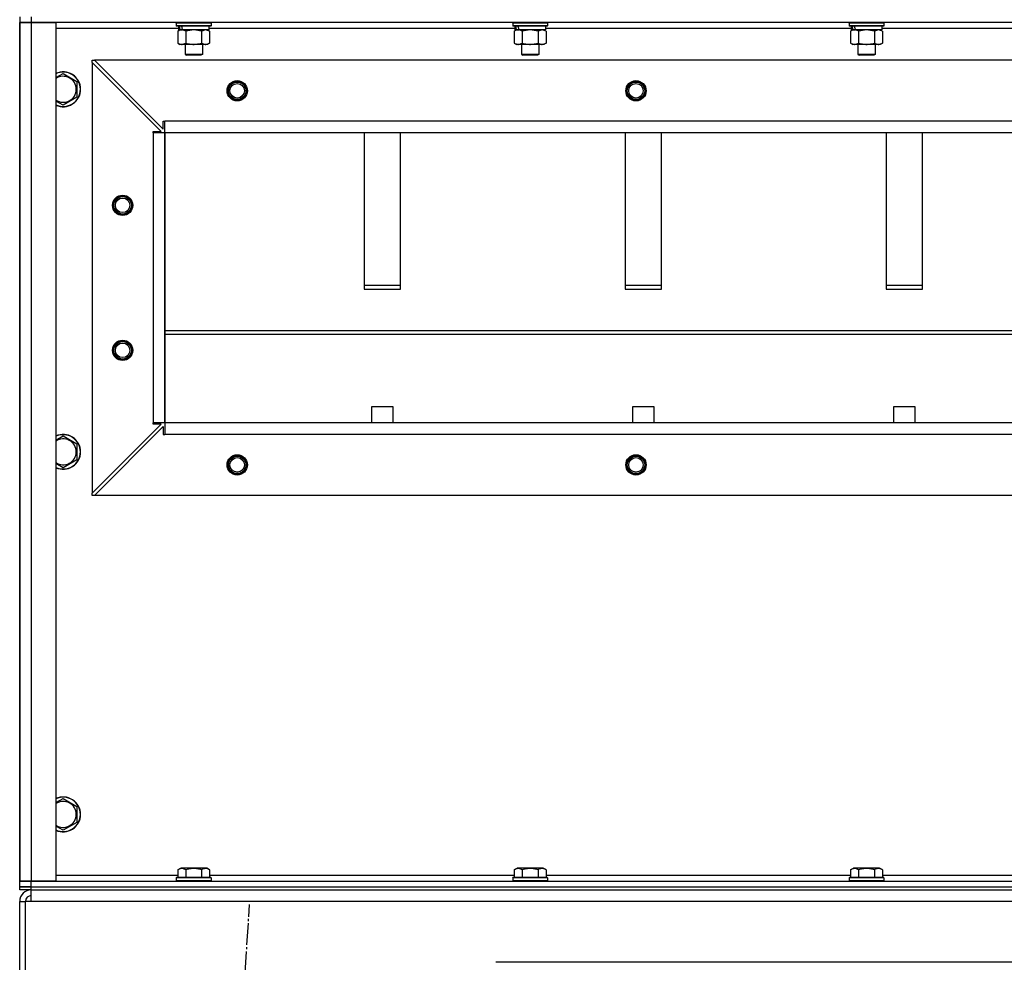
# Model space of a CAD drawing. Units: millimetres. Extents: x 0 to 15239, y -5 to 10395.
# Drawn here: x 9695 to 10374, y 6737 to 7387 of the extents above; entities that cross this region are included whole.
import ezdxf

# ---------------------------------------------------------------- set-up
doc = ezdxf.new("R2010")
doc.units = ezdxf.units.MM
doc.linetypes.add('K5LT_AXLED', pattern=[19.5, 15, -1.5, 1.5, -1.5])
doc.linetypes.add('K5LT_THIN', pattern=[0])
for name, color, linetype, true_color in [('OSI', 2, 'Continuous', 0xffff00), ('R', 1, 'Continuous', 0xff0000), ('WELDING', 7, 'Continuous', 0xffffff)]:
    doc.layers.add(name, color=color, linetype=linetype, true_color=true_color)

msp = doc.modelspace()

# ---------------------------------------------------------------- linework, layer by layer
at = {"layer": 'OSI', "color": 30, "linetype": 'K5LT_AXLED', "lineweight": 30, "true_color": 0xff8000}
msp.add_line((9739.11, 5017.41), (9853.17, 6777.12), dxfattribs=at)
at = {"layer": 'R', "color": 7, "linetype": 'K5LT_THIN', "lineweight": 30}
for p, q in [((9694.64, 7389.26), (9694.64, 7385.26)), ((9702.64, 7389.26), (9702.64, 7385.26)), ((9694.64, 7385.26), (9694.64, 6793.26)), ((9694.64, 6793.26), (9694.64, 7385.26)), ((9694.64, 7385.26), (9702.64, 7385.26)), ((9694.64, 6793.26), (9694.64, 7385.26)), ((9702.64, 7385.26), (9694.64, 7385.26)), ((9702.64, 7385.26), (9719.64, 7385.26)), ((9702.64, 7385.26), (9702.64, 6793.26)), ((11086.64, 7385.26), (9702.64, 7385.26)), ((9719.64, 7385.26), (9719.64, 6793.26)), ((9804.14, 7381.26), (9719.64, 7381.26)), ((9802.64, 7384.96), (9802.81, 7385.26)), ((9802.64, 7384.96), (9802.64, 7383.06)), ((9826.64, 7384.96), (9802.64, 7384.96)), ((9826.64, 7383.06), (9802.64, 7383.06)), ((9802.64, 7383.06), (9802.81, 7382.76)), ((9826.47, 7382.76), (9802.81, 7382.76)), ((9804.14, 7382.76), (9804.14, 7380.26)), ((9825.14, 7382.76), (9825.14, 7380.26)), ((10036.14, 7381.26), (9825.14, 7381.26)), ((9826.64, 7384.96), (9826.47, 7385.26)), ((9826.64, 7383.06), (9826.47, 7382.76)), ((9826.64, 7384.96), (9826.64, 7383.06)), ((10034.64, 7384.96), (10034.81, 7385.26)), ((10034.64, 7384.96), (10034.64, 7383.06)), ((10058.64, 7384.96), (10034.64, 7384.96)), ((10058.64, 7383.06), (10034.64, 7383.06)), ((10034.64, 7383.06), (10034.81, 7382.76)), ((10058.47, 7382.76), (10034.81, 7382.76)), ((10036.14, 7382.76), (10036.14, 7380.26)), ((10057.14, 7382.76), (10057.14, 7380.26)), ((10268.14, 7381.26), (10057.14, 7381.26)), ((10058.64, 7384.96), (10058.47, 7385.26)), ((10058.64, 7383.06), (10058.47, 7382.76)), ((10058.64, 7384.96), (10058.64, 7383.06)), ((10266.64, 7384.96), (10266.81, 7385.26)), ((10266.64, 7384.96), (10266.64, 7383.06)), ((10290.64, 7384.96), (10266.64, 7384.96)), ((10290.64, 7383.06), (10266.64, 7383.06)), ((10266.64, 7383.06), (10266.81, 7382.76)), ((10290.47, 7382.76), (10266.81, 7382.76)), ((10268.14, 7382.76), (10268.14, 7380.26)), ((10289.14, 7382.76), (10289.14, 7380.26)), ((10500.14, 7381.26), (10289.14, 7381.26)), ((10290.64, 7384.96), (10290.47, 7385.26)), ((10290.64, 7383.06), (10290.47, 7382.76)), ((10290.64, 7384.96), (10290.64, 7383.06)), ((9803.67, 7379.42), (9805.14, 7380.26)), ((9803.67, 7379.42), (9803.67, 7371.11)), ((9805.08, 7380.26), (9804.14, 7380.26)), ((9805.08, 7380.26), (9805.96, 7380.26)), ((9805.96, 7380.26), (9806.41, 7380.26)), ((9806.41, 7380.26), (9806.92, 7380.26)), ((9825.14, 7380.26), (9806.92, 7380.26)), ((9809.16, 7379.42), (9809.16, 7371.11)), ((9820.13, 7379.42), (9820.13, 7371.11)), ((9825.61, 7379.42), (9824.14, 7380.26)), ((9825.61, 7379.42), (9825.61, 7371.11)), ((10035.67, 7379.42), (10037.14, 7380.26)), ((10035.67, 7379.42), (10035.67, 7371.11)), ((10037.08, 7380.26), (10036.14, 7380.26)), ((10037.08, 7380.26), (10037.96, 7380.26)), ((10037.96, 7380.26), (10038.41, 7380.26)), ((10038.41, 7380.26), (10038.92, 7380.26)), ((10057.14, 7380.26), (10038.92, 7380.26)), ((10041.16, 7379.42), (10041.16, 7371.11)), ((10052.13, 7379.42), (10052.13, 7371.11)), ((10057.61, 7379.42), (10056.14, 7380.26)), ((10057.61, 7379.42), (10057.61, 7371.11)), ((10267.67, 7379.42), (10269.14, 7380.26)), ((10267.67, 7379.42), (10267.67, 7371.11)), ((10269.08, 7380.26), (10268.14, 7380.26)), ((10269.08, 7380.26), (10269.96, 7380.26)), ((10269.96, 7380.26), (10270.41, 7380.26)), ((10270.41, 7380.26), (10270.92, 7380.26)), ((10289.14, 7380.26), (10270.92, 7380.26)), ((10273.16, 7379.42), (10273.16, 7371.11)), ((10284.13, 7379.42), (10284.13, 7371.11)), ((10289.61, 7379.42), (10288.14, 7380.26)), ((10289.61, 7379.42), (10289.61, 7371.11)), ((9803.67, 7371.11), (9805.14, 7370.26)), ((9806.41, 7370.26), (9805.14, 7370.26)), ((9824.14, 7370.26), (9806.41, 7370.26)), ((9808.64, 7370.26), (9808.64, 7363.34)), ((9820.64, 7370.26), (9820.64, 7363.34)), ((9825.61, 7371.11), (9824.14, 7370.26)), ((10035.67, 7371.11), (10037.14, 7370.26)), ((10038.41, 7370.26), (10037.14, 7370.26)), ((10056.14, 7370.26), (10038.41, 7370.26)), ((10040.64, 7370.26), (10040.64, 7363.34)), ((10052.64, 7370.26), (10052.64, 7363.34)), ((10057.61, 7371.11), (10056.14, 7370.26)), ((10267.67, 7371.11), (10269.14, 7370.26)), ((10270.41, 7370.26), (10269.14, 7370.26)), ((10288.14, 7370.26), (10270.41, 7370.26)), ((10272.64, 7370.26), (10272.64, 7363.34)), ((10284.64, 7370.26), (10284.64, 7363.34)), ((10289.61, 7371.11), (10288.14, 7370.26)), ((9820.64, 7363.34), (9808.64, 7363.34)), ((9808.64, 7363.34), (9809.64, 7362.76)), ((9819.64, 7362.76), (9809.64, 7362.76)), ((9820.64, 7363.34), (9819.64, 7362.76)), ((10052.64, 7363.34), (10040.64, 7363.34)), ((10040.64, 7363.34), (10041.64, 7362.76)), ((10051.64, 7362.76), (10041.64, 7362.76)), ((10052.64, 7363.34), (10051.64, 7362.76)), ((10284.64, 7363.34), (10272.64, 7363.34)), ((10272.64, 7363.34), (10273.64, 7362.76)), ((10283.64, 7362.76), (10273.64, 7362.76)), ((10284.64, 7363.34), (10283.64, 7362.76)), ((9744.64, 7359.26), (9746.14, 7359.26)), ((9744.64, 7357.76), (9744.64, 7359.26)), ((9744.64, 7357.76), (9744.64, 7060.76)), ((9792.14, 7310.26), (9744.64, 7357.76)), ((11043.14, 7359.26), (9746.14, 7359.26)), ((9746.14, 7359.26), (9793.64, 7311.76)), ((9724.64, 7350.23), (9734.14, 7344.75)), ((9734.14, 7344.75), (9734.14, 7339.26)), ((9734.14, 7333.78), (9724.64, 7328.29)), ((9734.14, 7339.26), (9734.14, 7333.78)), ((9793.64, 7311.76), (9793.64, 7317.26)), ((9793.64, 7317.26), (9794.64, 7317.26)), ((10994.64, 7317.26), (9794.64, 7317.26)), ((9794.64, 7309.26), (9794.64, 7317.26)), ((9786.64, 7309.26), (9786.64, 7310.26)), ((9786.64, 7310.26), (9792.14, 7310.26)), ((9794.64, 7309.26), (9786.64, 7309.26)), ((9786.64, 7309.26), (9786.64, 7109.26)), ((10994.64, 7309.26), (9794.64, 7309.26)), ((9794.64, 7309.26), (9794.64, 7109.26)), ((9794.64, 7109.26), (9794.64, 7309.26)), ((9932.14, 7309.26), (9932.14, 7201.36)), ((9957.14, 7201.36), (9957.14, 7309.26)), ((10112.14, 7309.26), (10112.14, 7201.36)), ((10137.14, 7201.36), (10137.14, 7309.26)), ((10292.14, 7309.26), (10292.14, 7201.36)), ((10317.14, 7201.36), (10317.14, 7309.26)), ((9957.14, 7203.93), (9932.14, 7203.93)), ((9932.14, 7201.36), (9957.14, 7201.36)), ((10137.14, 7203.93), (10112.14, 7203.93)), ((10112.14, 7201.36), (10137.14, 7201.36)), ((10317.14, 7203.93), (10292.14, 7203.93)), ((10292.14, 7201.36), (10317.14, 7201.36)), ((9794.64, 7172.93), (10994.64, 7172.93)), ((9794.64, 7170.36), (10994.64, 7170.36)), ((9937.14, 7120.36), (9937.14, 7109.26)), ((9952.14, 7120.36), (9937.14, 7120.36)), ((9952.14, 7109.26), (9952.14, 7120.36)), ((10117.14, 7120.36), (10117.14, 7109.26)), ((10132.14, 7120.36), (10117.14, 7120.36)), ((10132.14, 7109.26), (10132.14, 7120.36)), ((10297.14, 7120.36), (10297.14, 7109.26)), ((10312.14, 7120.36), (10297.14, 7120.36)), ((10312.14, 7109.26), (10312.14, 7120.36)), ((9794.64, 7109.26), (9786.64, 7109.26)), ((9786.64, 7108.26), (9786.64, 7109.26)), ((10994.64, 7109.26), (9794.64, 7109.26)), ((10994.64, 7109.26), (9794.64, 7109.26)), ((9794.64, 7109.26), (9794.64, 7101.26)), ((9744.64, 7060.76), (9792.14, 7108.26)), ((9746.14, 7059.26), (9793.64, 7106.76)), ((9792.14, 7108.26), (9786.64, 7108.26)), ((9793.64, 7106.76), (9793.64, 7101.26)), ((9724.64, 7100.23), (9734.14, 7094.75)), ((9793.64, 7101.26), (9794.64, 7101.26)), ((10994.64, 7101.26), (9794.64, 7101.26)), ((9734.14, 7094.75), (9734.14, 7089.26)), ((9734.14, 7089.26), (9734.14, 7083.78)), ((9734.14, 7083.78), (9724.64, 7078.29)), ((9744.64, 7059.26), (9744.64, 7060.76)), ((9746.14, 7059.26), (9744.64, 7059.26)), ((11043.14, 7059.26), (9746.14, 7059.26)), ((9724.64, 6850.23), (9734.14, 6844.75)), ((9734.14, 6844.75), (9734.14, 6839.26)), ((9734.14, 6839.26), (9734.14, 6833.78)), ((9734.14, 6833.78), (9724.64, 6828.29)), ((9719.64, 6797.26), (9803.67, 6797.26)), ((9803.67, 6801.11), (9805.67, 6802.26)), ((9803.67, 6801.11), (9803.67, 6795.76)), ((9822.41, 6802.26), (9805.67, 6802.26)), ((9809.16, 6801.11), (9809.16, 6795.76)), ((9820.13, 6801.11), (9820.13, 6795.76)), ((9823.61, 6802.26), (9822.41, 6802.26)), ((9825.61, 6801.11), (9823.61, 6802.26)), ((9825.61, 6801.11), (9825.61, 6795.76)), ((9825.61, 6797.26), (10035.67, 6797.26)), ((10035.67, 6801.11), (10037.67, 6802.26)), ((10035.67, 6801.11), (10035.67, 6795.76)), ((10054.41, 6802.26), (10037.67, 6802.26)), ((10041.16, 6801.11), (10041.16, 6795.76)), ((10052.13, 6801.11), (10052.13, 6795.76)), ((10055.61, 6802.26), (10054.41, 6802.26)), ((10057.61, 6801.11), (10055.61, 6802.26)), ((10057.61, 6801.11), (10057.61, 6795.76)), ((10057.61, 6797.26), (10267.67, 6797.26)), ((10267.67, 6801.11), (10269.67, 6802.26)), ((10267.67, 6801.11), (10267.67, 6795.76)), ((10286.41, 6802.26), (10269.67, 6802.26)), ((10273.16, 6801.11), (10273.16, 6795.76)), ((10284.13, 6801.11), (10284.13, 6795.76)), ((10287.61, 6802.26), (10286.41, 6802.26)), ((10289.61, 6801.11), (10287.61, 6802.26)), ((10289.61, 6801.11), (10289.61, 6795.76)), ((10289.61, 6797.26), (10499.67, 6797.26)), ((9694.64, 6789.26), (9694.64, 6793.26)), ((9702.64, 6793.26), (9694.64, 6793.26)), ((9694.64, 6789.26), (9694.64, 6793.26)), ((9694.64, 6793.26), (9702.64, 6793.26)), ((9719.64, 6793.26), (9702.64, 6793.26)), ((9702.64, 6793.26), (11086.64, 6793.26)), ((9702.64, 6789.26), (9702.64, 6793.26)), ((9802.64, 6795.46), (9802.81, 6795.76)), ((9802.64, 6795.46), (9802.64, 6793.56)), ((9825.03, 6795.46), (9802.64, 6795.46)), ((9802.64, 6793.56), (9802.81, 6793.26)), ((9825.03, 6793.56), (9802.64, 6793.56)), ((9824.88, 6795.76), (9802.81, 6795.76)), ((9826.47, 6795.76), (9824.88, 6795.76)), ((9826.64, 6795.46), (9825.03, 6795.46)), ((9826.64, 6793.56), (9825.03, 6793.56)), ((9826.64, 6795.46), (9826.47, 6795.76)), ((9826.64, 6793.56), (9826.47, 6793.26)), ((9826.64, 6795.46), (9826.64, 6793.56)), ((10034.64, 6795.46), (10034.81, 6795.76)), ((10034.64, 6795.46), (10034.64, 6793.56)), ((10057.03, 6795.46), (10034.64, 6795.46)), ((10034.64, 6793.56), (10034.81, 6793.26)), ((10057.03, 6793.56), (10034.64, 6793.56)), ((10056.88, 6795.76), (10034.81, 6795.76)), ((10058.47, 6795.76), (10056.88, 6795.76)), ((10058.64, 6795.46), (10057.03, 6795.46)), ((10058.64, 6793.56), (10057.03, 6793.56)), ((10058.64, 6795.46), (10058.47, 6795.76)), ((10058.64, 6793.56), (10058.47, 6793.26)), ((10058.64, 6795.46), (10058.64, 6793.56)), ((10266.64, 6795.46), (10266.81, 6795.76)), ((10266.64, 6795.46), (10266.64, 6793.56)), ((10289.03, 6795.46), (10266.64, 6795.46)), ((10266.64, 6793.56), (10266.81, 6793.26)), ((10289.03, 6793.56), (10266.64, 6793.56)), ((10288.88, 6795.76), (10266.81, 6795.76)), ((10290.47, 6795.76), (10288.88, 6795.76)), ((10290.64, 6795.46), (10289.03, 6795.46)), ((10290.64, 6793.56), (10289.03, 6793.56)), ((10290.64, 6795.46), (10290.47, 6795.76)), ((10290.64, 6793.56), (10290.47, 6793.26)), ((10290.64, 6795.46), (10290.64, 6793.56)), ((9694.64, 6789.26), (9702.64, 6789.26)), ((9694.64, 6787.26), (9694.64, 6789.26)), ((9702.64, 6789.26), (9694.64, 6789.26)), ((9694.64, 6787.26), (9694.64, 6789.26)), ((9702.64, 6787.26), (9694.64, 6787.26)), ((9702.64, 6789.26), (11086.64, 6789.26)), ((9702.64, 6787.26), (9702.64, 6789.26)), ((9702.64, 6789.26), (11086.64, 6789.26)), ((9702.64, 6787.26), (11086.64, 6787.26)), ((9702.64, 6779.26), (9702.64, 6787.26)), ((9694.64, 6707.26), (9694.64, 6779.26)), ((9694.64, 6779.26), (9698.64, 6779.26)), ((9698.64, 6707.26), (9698.64, 6779.26)), ((9702.64, 6779.26), (9698.64, 6779.26)), ((11086.64, 6779.26), (9702.64, 6779.26)), ((10766.23, 6737.26), (10023.06, 6737.26))]:
    msp.add_line(p, q, dxfattribs=at)
for centre, radius in [((9844.64, 7338.26), 7), ((9844.64, 7338.26), 6.5), ((9844.64, 7338.26), 6), ((9844.64, 7338.26), 5), ((10119.64, 7338.26), 7), ((10119.64, 7338.26), 6.5), ((10119.64, 7338.26), 6), ((10119.64, 7338.26), 5), ((9765.64, 7259.26), 7), ((9765.64, 7259.26), 6.5), ((9765.64, 7259.26), 6), ((9765.64, 7259.26), 5), ((9765.64, 7159.26), 7), ((9765.64, 7159.26), 6.5), ((9765.64, 7159.26), 6), ((9765.64, 7159.26), 5), ((9844.64, 7080.26), 7), ((9844.64, 7080.26), 6.5), ((9844.64, 7080.26), 6), ((9844.64, 7080.26), 5), ((10119.64, 7080.26), 7), ((10119.64, 7080.26), 6.5), ((10119.64, 7080.26), 6), ((10119.64, 7080.26), 5)]:
    msp.add_circle(centre, radius, dxfattribs=at)
for centre, radius, start, end in [((9724.64, 7339.26), 12, 0, 114.62432), ((9724.64, 7339.26), 11.83, 0, 115.00952), ((9724.64, 7339.26), 8.97, 0, 123.8664), ((9724.64, 7339.26), 11.83, 244.99048, 0), ((9724.64, 7339.26), 12, 245.37568, 0), ((9724.64, 7339.26), 8.97, 236.1336, 0), ((9724.64, 7089.26), 12, 0, 114.62432), ((9724.64, 7089.26), 11.83, 0, 115.00952), ((9724.64, 7089.26), 8.97, 0, 123.8664), ((9724.64, 7089.26), 11.83, 244.99048, 0), ((9724.64, 7089.26), 12, 245.37568, 0), ((9724.64, 7089.26), 8.97, 236.1336, 0), ((9724.64, 6839.26), 12, 0, 114.62432), ((9724.64, 6839.26), 11.83, 0, 115.00952), ((9724.64, 6839.26), 8.97, 0, 123.8664), ((9724.64, 6839.26), 11.83, 244.99048, 0), ((9724.64, 6839.26), 12, 245.37568, 0), ((9724.64, 6839.26), 8.97, 236.1336, 0), ((9702.64, 6779.26), 8, 90.00138, 180), ((9702.64, 6779.26), 4, 90, 180)]:
    msp.add_arc(centre, radius, start, end, dxfattribs=at)
for centre, start_param, end_param in [((9814.64, 7378.09), 4.399328, 4.511721), ((9814.64, 7385.19), 4.716306, 4.828907), ((10046.64, 7378.09), 4.399328, 4.511721), ((10046.64, 7385.19), 4.716306, 4.828907), ((10278.64, 7378.09), 4.399328, 4.511721), ((10278.64, 7385.19), 4.716306, 4.828907)]:
    msp.add_ellipse(centre, major_axis=(6.17, -22.4), ratio=0.379473, start_param=start_param, end_param=end_param, dxfattribs=at)
at = {"layer": 'WELDING', "color": 7, "linetype": 'K5LT_THIN', "lineweight": 30}
for p, q in [((9809.23, 7379.44), (9809.16, 7379.42)), ((9814.64, 7380.26), (9809.23, 7379.44)), ((9820.13, 7379.42), (9814.64, 7380.26)), ((9820.15, 7379.43), (9820.13, 7379.42)), ((9822.87, 7380.26), (9820.15, 7379.43)), ((9825.61, 7379.42), (9822.87, 7380.26)), ((10041.23, 7379.44), (10041.16, 7379.42)), ((10046.64, 7380.26), (10041.23, 7379.44)), ((10052.13, 7379.42), (10046.64, 7380.26)), ((10052.15, 7379.43), (10052.13, 7379.42)), ((10054.87, 7380.26), (10052.15, 7379.43)), ((10057.61, 7379.42), (10054.87, 7380.26)), ((10273.23, 7379.44), (10273.16, 7379.42)), ((10278.64, 7380.26), (10273.23, 7379.44)), ((10284.13, 7379.42), (10278.64, 7380.26)), ((10284.15, 7379.43), (10284.13, 7379.42)), ((10286.87, 7380.26), (10284.15, 7379.43)), ((10289.61, 7379.42), (10286.87, 7380.26)), ((9719.64, 7347.35), (9724.64, 7350.23)), ((9724.64, 7328.29), (9719.64, 7331.18)), ((9719.64, 7097.35), (9724.64, 7100.23)), ((9724.64, 7078.29), (9719.64, 7081.18)), ((9719.64, 6847.35), (9724.64, 6850.23)), ((9724.64, 6828.29), (9719.64, 6831.18))]:
    msp.add_line(p, q, dxfattribs=at)
for points, knots in [([(9806.41, 7380.26), (9806.25, 7380.26), (9805.98, 7380.25), (9805.6, 7380.19), (9805.32, 7380.12), (9804.91, 7380), (9804.38, 7379.8), (9803.91, 7379.55), (9803.67, 7379.42)], [0, 0, 0, 0, 1.548206, 2.616755, 3.724998, 4.291764, 6.613357, 9, 9, 9, 9]), ([(9809.16, 7379.42), (9808.91, 7379.56), (9808.48, 7379.78), (9807.87, 7380.02), (9807.37, 7380.16), (9806.89, 7380.25), (9806.58, 7380.26), (9806.41, 7380.26)], [0, 0, 0, 0, 2.217775, 3.830428, 5.353122, 6.582558, 8, 8, 8, 8]), ([(10038.41, 7380.26), (10038.25, 7380.26), (10037.98, 7380.25), (10037.6, 7380.19), (10037.32, 7380.12), (10036.91, 7380), (10036.38, 7379.8), (10035.91, 7379.55), (10035.67, 7379.42)], [0, 0, 0, 0, 1.548206, 2.616755, 3.724998, 4.291764, 6.613357, 9, 9, 9, 9]), ([(10041.16, 7379.42), (10040.91, 7379.56), (10040.48, 7379.78), (10039.87, 7380.02), (10039.37, 7380.16), (10038.89, 7380.25), (10038.58, 7380.26), (10038.41, 7380.26)], [0, 0, 0, 0, 2.217775, 3.830428, 5.353122, 6.582558, 8, 8, 8, 8]), ([(10270.41, 7380.26), (10270.25, 7380.26), (10269.98, 7380.25), (10269.6, 7380.19), (10269.32, 7380.12), (10268.91, 7380), (10268.38, 7379.8), (10267.91, 7379.55), (10267.67, 7379.42)], [0, 0, 0, 0, 1.548206, 2.616755, 3.724998, 4.291764, 6.613357, 9, 9, 9, 9]), ([(10273.16, 7379.42), (10272.91, 7379.56), (10272.48, 7379.78), (10271.87, 7380.02), (10271.37, 7380.16), (10270.89, 7380.25), (10270.58, 7380.26), (10270.41, 7380.26)], [0, 0, 0, 0, 2.217775, 3.830428, 5.353122, 6.582558, 8, 8, 8, 8]), ([(9803.67, 7371.11), (9803.96, 7370.95), (9804.4, 7370.72), (9804.96, 7370.51), (9805.34, 7370.4), (9805.7, 7370.32), (9806.06, 7370.27), (9806.3, 7370.26), (9806.41, 7370.26)], [0, 0, 0, 0, 2.905563, 4.375924, 5.511195, 6.679161, 7.850161, 9, 9, 9, 9]), ([(9806.41, 7370.26), (9806.54, 7370.26), (9806.79, 7370.28), (9807.16, 7370.33), (9807.53, 7370.41), (9807.99, 7370.55), (9808.53, 7370.77), (9808.95, 7371), (9809.16, 7371.11)], [0, 0, 0, 0, 1.192024, 2.404251, 3.60809, 4.765234, 6.955738, 9, 9, 9, 9]), ([(9809.16, 7371.11), (9809.8, 7370.93), (9810.74, 7370.69), (9811.89, 7370.48), (9812.58, 7370.39), (9813.18, 7370.33), (9813.79, 7370.28), (9814.4, 7370.26), (9815.01, 7370.26), (9815.61, 7370.29), (9816.29, 7370.34), (9817.12, 7370.44), (9818.44, 7370.67), (9819.46, 7370.92), (9820.13, 7371.11)], [0, 0, 0, 0, 2.72415, 3.912285, 4.716446, 5.530362, 6.353984, 7.180289, 7.997717, 8.810544, 9.605533, 10.761675, 12.184093, 15, 15, 15, 15]), ([(9820.13, 7371.11), (9820.45, 7370.93), (9820.92, 7370.69), (9821.5, 7370.48), (9821.84, 7370.39), (9822.14, 7370.33), (9822.44, 7370.28), (9822.75, 7370.26), (9823.05, 7370.26), (9823.35, 7370.29), (9823.69, 7370.34), (9824.11, 7370.44), (9824.77, 7370.67), (9825.28, 7370.92), (9825.61, 7371.11)], [0, 0, 0, 0, 2.72415, 3.912285, 4.716446, 5.530362, 6.353984, 7.180289, 7.997717, 8.810544, 9.605533, 10.761675, 12.184093, 15, 15, 15, 15]), ([(10035.67, 7371.11), (10035.96, 7370.95), (10036.4, 7370.72), (10036.96, 7370.51), (10037.34, 7370.4), (10037.7, 7370.32), (10038.06, 7370.27), (10038.3, 7370.26), (10038.41, 7370.26)], [0, 0, 0, 0, 2.905563, 4.375924, 5.511195, 6.679161, 7.850161, 9, 9, 9, 9]), ([(10038.41, 7370.26), (10038.54, 7370.26), (10038.79, 7370.28), (10039.16, 7370.33), (10039.53, 7370.41), (10039.99, 7370.55), (10040.53, 7370.77), (10040.95, 7371), (10041.16, 7371.11)], [0, 0, 0, 0, 1.192024, 2.404251, 3.60809, 4.765234, 6.955738, 9, 9, 9, 9]), ([(10041.16, 7371.11), (10041.8, 7370.93), (10042.74, 7370.69), (10043.89, 7370.48), (10044.58, 7370.39), (10045.18, 7370.33), (10045.79, 7370.28), (10046.4, 7370.26), (10047.01, 7370.26), (10047.61, 7370.29), (10048.29, 7370.34), (10049.12, 7370.44), (10050.44, 7370.67), (10051.46, 7370.92), (10052.13, 7371.11)], [0, 0, 0, 0, 2.72415, 3.912285, 4.716446, 5.530362, 6.353984, 7.180289, 7.997717, 8.810544, 9.605533, 10.761675, 12.184093, 15, 15, 15, 15]), ([(10052.13, 7371.11), (10052.45, 7370.93), (10052.92, 7370.69), (10053.5, 7370.48), (10053.84, 7370.39), (10054.14, 7370.33), (10054.44, 7370.28), (10054.75, 7370.26), (10055.05, 7370.26), (10055.35, 7370.29), (10055.69, 7370.34), (10056.11, 7370.44), (10056.77, 7370.67), (10057.28, 7370.92), (10057.61, 7371.11)], [0, 0, 0, 0, 2.72415, 3.912285, 4.716446, 5.530362, 6.353984, 7.180289, 7.997717, 8.810544, 9.605533, 10.761675, 12.184093, 15, 15, 15, 15]), ([(10267.67, 7371.11), (10267.96, 7370.95), (10268.4, 7370.72), (10268.96, 7370.51), (10269.34, 7370.4), (10269.7, 7370.32), (10270.06, 7370.27), (10270.3, 7370.26), (10270.41, 7370.26)], [0, 0, 0, 0, 2.905563, 4.375924, 5.511195, 6.679161, 7.850161, 9, 9, 9, 9]), ([(10270.41, 7370.26), (10270.54, 7370.26), (10270.79, 7370.28), (10271.16, 7370.33), (10271.53, 7370.41), (10271.99, 7370.55), (10272.53, 7370.77), (10272.95, 7371), (10273.16, 7371.11)], [0, 0, 0, 0, 1.192024, 2.404251, 3.60809, 4.765234, 6.955738, 9, 9, 9, 9]), ([(10273.16, 7371.11), (10273.8, 7370.93), (10274.74, 7370.69), (10275.89, 7370.48), (10276.58, 7370.39), (10277.18, 7370.33), (10277.79, 7370.28), (10278.4, 7370.26), (10279.01, 7370.26), (10279.61, 7370.29), (10280.29, 7370.34), (10281.12, 7370.44), (10282.44, 7370.67), (10283.46, 7370.92), (10284.13, 7371.11)], [0, 0, 0, 0, 2.72415, 3.912285, 4.716446, 5.530362, 6.353984, 7.180289, 7.997717, 8.810544, 9.605533, 10.761675, 12.184093, 15, 15, 15, 15]), ([(10284.13, 7371.11), (10284.45, 7370.93), (10284.92, 7370.69), (10285.5, 7370.48), (10285.84, 7370.39), (10286.14, 7370.33), (10286.44, 7370.28), (10286.75, 7370.26), (10287.05, 7370.26), (10287.35, 7370.29), (10287.69, 7370.34), (10288.11, 7370.44), (10288.77, 7370.67), (10289.28, 7370.92), (10289.61, 7371.11)], [0, 0, 0, 0, 2.72415, 3.912285, 4.716446, 5.530362, 6.353984, 7.180289, 7.997717, 8.810544, 9.605533, 10.761675, 12.184093, 15, 15, 15, 15]), ([(9809.16, 6801.11), (9808.83, 6801.3), (9808.43, 6801.5), (9807.94, 6801.69), (9807.67, 6801.77), (9807.4, 6801.85), (9807.12, 6801.9), (9806.83, 6801.94), (9806.52, 6801.96), (9806.22, 6801.96), (9805.92, 6801.93), (9805.56, 6801.88), (9805.12, 6801.77), (9804.47, 6801.54), (9803.98, 6801.29), (9803.67, 6801.11)], [0, 0, 0, 0, 2.912728, 3.529104, 4.366059, 5.20805, 5.90491, 6.841792, 7.68611, 8.552187, 9.436385, 10.31786, 11.611268, 13.263681, 16, 16, 16, 16]), ([(9820.13, 6801.11), (9819.68, 6801.24), (9819.02, 6801.41), (9818.22, 6801.59), (9817.69, 6801.69), (9817.16, 6801.77), (9816.61, 6801.85), (9816.04, 6801.9), (9815.47, 6801.94), (9814.86, 6801.96), (9814.25, 6801.96), (9813.64, 6801.93), (9812.94, 6801.88), (9812.05, 6801.77), (9810.75, 6801.54), (9809.77, 6801.29), (9809.16, 6801.11)], [0, 0, 0, 0, 2.142801, 3.094773, 3.749673, 4.638938, 5.533553, 6.273967, 7.269403, 8.166492, 9.086699, 10.026159, 10.962726, 12.336972, 14.092661, 17, 17, 17, 17]), ([(9822.87, 6801.96), (9822.73, 6801.96), (9822.45, 6801.95), (9822.01, 6801.88), (9821.6, 6801.77), (9820.96, 6801.55), (9820.49, 6801.32), (9820.13, 6801.11)], [0, 0, 0, 0, 1.218955, 2.409535, 3.824463, 4.76519, 8, 8, 8, 8]), ([(9825.61, 6801.11), (9825.45, 6801.2), (9825.2, 6801.34), (9824.77, 6801.54), (9824.35, 6801.71), (9823.87, 6801.85), (9823.45, 6801.93), (9823.12, 6801.96), (9822.93, 6801.96), (9822.87, 6801.96)], [0, 0, 0, 0, 1.771842, 2.803781, 4.748491, 6.434444, 8.016551, 9.332655, 10, 10, 10, 10]), ([(10041.16, 6801.11), (10040.83, 6801.3), (10040.43, 6801.5), (10039.94, 6801.69), (10039.67, 6801.77), (10039.4, 6801.85), (10039.12, 6801.9), (10038.83, 6801.94), (10038.52, 6801.96), (10038.22, 6801.96), (10037.92, 6801.93), (10037.56, 6801.88), (10037.12, 6801.77), (10036.47, 6801.54), (10035.98, 6801.29), (10035.67, 6801.11)], [0, 0, 0, 0, 2.912728, 3.529104, 4.366059, 5.20805, 5.90491, 6.841792, 7.68611, 8.552187, 9.436385, 10.31786, 11.611268, 13.263681, 16, 16, 16, 16]), ([(10052.13, 6801.11), (10051.68, 6801.24), (10051.02, 6801.41), (10050.22, 6801.59), (10049.69, 6801.69), (10049.16, 6801.77), (10048.61, 6801.85), (10048.04, 6801.9), (10047.47, 6801.94), (10046.86, 6801.96), (10046.25, 6801.96), (10045.64, 6801.93), (10044.94, 6801.88), (10044.05, 6801.77), (10042.75, 6801.54), (10041.77, 6801.29), (10041.16, 6801.11)], [0, 0, 0, 0, 2.142801, 3.094773, 3.749673, 4.638938, 5.533553, 6.273967, 7.269403, 8.166492, 9.086699, 10.026159, 10.962726, 12.336972, 14.092661, 17, 17, 17, 17]), ([(10054.87, 6801.96), (10054.73, 6801.96), (10054.45, 6801.95), (10054.01, 6801.88), (10053.6, 6801.77), (10052.96, 6801.55), (10052.49, 6801.32), (10052.13, 6801.11)], [0, 0, 0, 0, 1.218955, 2.409535, 3.824463, 4.76519, 8, 8, 8, 8]), ([(10057.61, 6801.11), (10057.45, 6801.2), (10057.2, 6801.34), (10056.77, 6801.54), (10056.35, 6801.71), (10055.87, 6801.85), (10055.45, 6801.93), (10055.12, 6801.96), (10054.93, 6801.96), (10054.87, 6801.96)], [0, 0, 0, 0, 1.771842, 2.803781, 4.748491, 6.434444, 8.016551, 9.332655, 10, 10, 10, 10]), ([(10273.16, 6801.11), (10272.83, 6801.3), (10272.43, 6801.5), (10271.94, 6801.69), (10271.67, 6801.77), (10271.4, 6801.85), (10271.12, 6801.9), (10270.83, 6801.94), (10270.52, 6801.96), (10270.22, 6801.96), (10269.92, 6801.93), (10269.56, 6801.88), (10269.12, 6801.77), (10268.47, 6801.54), (10267.98, 6801.29), (10267.67, 6801.11)], [0, 0, 0, 0, 2.912728, 3.529104, 4.366059, 5.20805, 5.90491, 6.841792, 7.68611, 8.552187, 9.436385, 10.31786, 11.611268, 13.263681, 16, 16, 16, 16]), ([(10284.13, 6801.11), (10283.68, 6801.24), (10283.02, 6801.41), (10282.22, 6801.59), (10281.69, 6801.69), (10281.16, 6801.77), (10280.61, 6801.85), (10280.04, 6801.9), (10279.47, 6801.94), (10278.86, 6801.96), (10278.25, 6801.96), (10277.64, 6801.93), (10276.94, 6801.88), (10276.05, 6801.77), (10274.75, 6801.54), (10273.77, 6801.29), (10273.16, 6801.11)], [0, 0, 0, 0, 2.142801, 3.094773, 3.749673, 4.638938, 5.533553, 6.273967, 7.269403, 8.166492, 9.086699, 10.026159, 10.962726, 12.336972, 14.092661, 17, 17, 17, 17]), ([(10286.87, 6801.96), (10286.73, 6801.96), (10286.45, 6801.95), (10286.01, 6801.88), (10285.6, 6801.77), (10284.96, 6801.55), (10284.49, 6801.32), (10284.13, 6801.11)], [0, 0, 0, 0, 1.218955, 2.409535, 3.824463, 4.76519, 8, 8, 8, 8]), ([(10289.61, 6801.11), (10289.45, 6801.2), (10289.2, 6801.34), (10288.77, 6801.54), (10288.35, 6801.71), (10287.87, 6801.85), (10287.45, 6801.93), (10287.12, 6801.96), (10286.93, 6801.96), (10286.87, 6801.96)], [0, 0, 0, 0, 1.771842, 2.803781, 4.748491, 6.434444, 8.016551, 9.332655, 10, 10, 10, 10])]:
    msp.add_open_spline(points, degree=3, knots=knots, dxfattribs=at)

doc.saveas('drawing.dxf')
